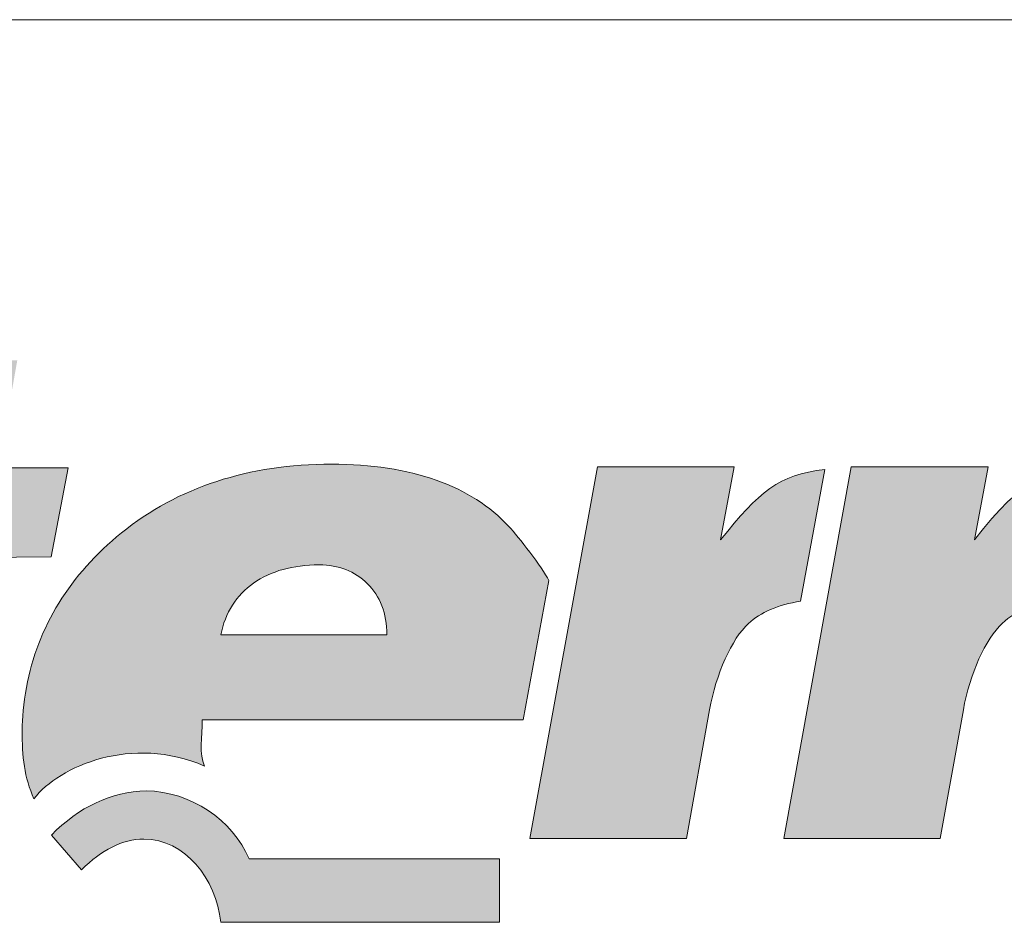
# Paper-space layout 'ElrendezĂ©s1' of a CAD drawing. Units: metres. Extents: x 9 to 286, y 7 to 197.
# Drawn here: x 44 to 60, y 182 to 197 of the extents above; entities that cross this region are included whole.
import ezdxf

# ---------------------------------------------------------------- set-up
doc = ezdxf.new("R2010")
doc.units = ezdxf.units.M
doc.header["$LTSCALE"] = 0.05
doc.layers.get('0').update_dxf_attribs({"linetype": 'CONTINUOUS'})
doc.layers.add('Layer 1', color=7, linetype='CONTINUOUS')

psp = doc.layouts.new('ElrendezĂ©s1')

# ---------------------------------------------------------------- hatches: boundary and pattern name
at = {"linetype": 'Continuous', "lineweight": 9}
h = psp.add_hatch(color=256, dxfattribs=at)
h.dxf.hatch_style = 1
edge = h.paths.add_edge_path()
edge.add_spline(control_points=[(40.854, 190.635), (40.854, 190.635), (41.16, 192.376), (41.16, 192.376)], knot_values=[0.25, 0.25, 0.25, 0.25, 0.5, 0.5, 0.5, 0.5], degree=3, periodic=0)
edge.add_spline(control_points=[(41.16, 192.376), (41.16, 192.376), (38.705, 192.376), (38.705, 192.376)], knot_values=[0, 0, 0, 0, 0.25, 0.25, 0.25, 0.25], degree=3, periodic=0)
edge.add_spline(control_points=[(38.705, 192.376), (38.705, 192.376), (38.399, 190.635), (38.399, 190.635)], knot_values=[0.75, 0.75, 0.75, 0.75, 1, 1, 1, 1], degree=3, periodic=0)
edge.add_spline(control_points=[(38.399, 190.635), (38.399, 190.635), (40.854, 190.635), (40.854, 190.635)], knot_values=[0.5, 0.5, 0.5, 0.5, 0.75, 0.75, 0.75, 0.75], degree=3, periodic=0)
edge = h.paths.add_edge_path()
edge.add_spline(control_points=[(39.962, 188.053), (39.627, 188.05), (39.534, 188.063), (39.646, 188.468)], knot_values=[0.285714, 0.285714, 0.285714, 0.285714, 0.428571, 0.428571, 0.428571, 0.428571], degree=3, periodic=0)
edge.add_spline(control_points=[(39.646, 188.468), (39.646, 188.468), (39.923, 189.909), (39.923, 189.909)], knot_values=[0.142857, 0.142857, 0.142857, 0.142857, 0.285714, 0.285714, 0.285714, 0.285714], degree=3, periodic=0)
edge.add_spline(control_points=[(39.923, 189.909), (39.923, 189.909), (38.268, 189.909), (38.268, 189.909)], knot_values=[0, 0, 0, 0, 0.142857, 0.142857, 0.142857, 0.142857], degree=3, periodic=0)
edge.add_spline(control_points=[(38.268, 189.909), (38.268, 189.909), (37.162, 183.807), (37.162, 183.807)], knot_values=[0.857143, 0.857143, 0.857143, 0.857143, 1, 1, 1, 1], degree=3, periodic=0)
edge.add_spline(control_points=[(37.162, 183.807), (37.162, 183.807), (39.62, 183.807), (39.62, 183.807)], knot_values=[0.714286, 0.714286, 0.714286, 0.714286, 0.857143, 0.857143, 0.857143, 0.857143], degree=3, periodic=0)
edge.add_spline(control_points=[(39.62, 183.807), (39.62, 183.807), (40.37, 188.056), (40.37, 188.056)], knot_values=[0.571429, 0.571429, 0.571429, 0.571429, 0.714286, 0.714286, 0.714286, 0.714286], degree=3, periodic=0)
edge.add_spline(control_points=[(40.37, 188.056), (40.37, 188.056), (39.962, 188.053), (39.962, 188.053)], knot_values=[0.428571, 0.428571, 0.428571, 0.428571, 0.571429, 0.571429, 0.571429, 0.571429], degree=3, periodic=0)
edge = h.paths.add_edge_path()
edge.add_spline(control_points=[(42.969, 186.172), (42.969, 186.172), (43.374, 188.407), (43.374, 188.407)], knot_values=[0.8, 0.8, 0.8, 0.8, 0.85, 0.85, 0.85, 0.85], degree=3, periodic=0)
edge.add_spline(control_points=[(43.374, 188.407), (43.374, 188.407), (44.515, 188.417), (44.515, 188.417)], knot_values=[0.75, 0.75, 0.75, 0.75, 0.8, 0.8, 0.8, 0.8], degree=3, periodic=0)
edge.add_spline(control_points=[(44.515, 188.417), (44.515, 188.417), (44.795, 189.873), (44.795, 189.873)], knot_values=[0.7, 0.7, 0.7, 0.7, 0.75, 0.75, 0.75, 0.75], degree=3, periodic=0)
edge.add_spline(control_points=[(44.795, 189.873), (44.795, 189.873), (43.65, 189.877), (43.65, 189.877)], knot_values=[0.65, 0.65, 0.65, 0.65, 0.7, 0.7, 0.7, 0.7], degree=3, periodic=0)
edge.add_spline(control_points=[(43.65, 189.877), (43.65, 189.877), (43.963, 191.636), (43.963, 191.636)], knot_values=[0.6, 0.6, 0.6, 0.6, 0.65, 0.65, 0.65, 0.65], degree=3, periodic=0)
edge.add_spline(control_points=[(43.963, 191.636), (43.963, 191.636), (41.512, 191.636), (41.512, 191.636)], knot_values=[0.55, 0.55, 0.55, 0.55, 0.6, 0.6, 0.6, 0.6], degree=3, periodic=0)
edge.add_spline(control_points=[(41.512, 191.636), (41.512, 191.636), (41.202, 189.87), (41.202, 189.87)], knot_values=[0.5, 0.5, 0.5, 0.5, 0.55, 0.55, 0.55, 0.55], degree=3, periodic=0)
edge.add_spline(control_points=[(41.202, 189.87), (41.202, 189.87), (40.271, 189.873), (40.271, 189.873)], knot_values=[0.45, 0.45, 0.45, 0.45, 0.5, 0.5, 0.5, 0.5], degree=3, periodic=0)
edge.add_spline(control_points=[(40.271, 189.873), (40.271, 189.873), (39.992, 188.417), (39.992, 188.417)], knot_values=[0.4, 0.4, 0.4, 0.4, 0.45, 0.45, 0.45, 0.45], degree=3, periodic=0)
edge.add_spline(control_points=[(39.992, 188.417), (39.992, 188.417), (40.89, 188.41), (40.89, 188.41)], knot_values=[0.35, 0.35, 0.35, 0.35, 0.4, 0.4, 0.4, 0.4], degree=3, periodic=0)
edge.add_spline(control_points=[(40.89, 188.41), (40.89, 188.41), (40.416, 185.799), (40.416, 185.799)], knot_values=[0.3, 0.3, 0.3, 0.3, 0.35, 0.35, 0.35, 0.35], degree=3, periodic=0)
edge.add_spline(control_points=[(40.416, 185.799), (40.347, 185.448), (40.308, 185.152), (40.308, 184.926)], knot_values=[0.25, 0.25, 0.25, 0.25, 0.3, 0.3, 0.3, 0.3], degree=3, periodic=0)
edge.add_spline(control_points=[(40.308, 184.926), (40.308, 184.476), (40.452, 184.173), (40.742, 184.027)], knot_values=[0.2, 0.2, 0.2, 0.2, 0.25, 0.25, 0.25, 0.25], degree=3, periodic=0)
edge.add_spline(control_points=[(40.742, 184.027), (41.028, 183.88), (41.551, 183.807), (42.301, 183.807)], knot_values=[0.15, 0.15, 0.15, 0.15, 0.2, 0.2, 0.2, 0.2], degree=3, periodic=0)
edge.add_spline(control_points=[(42.301, 183.807), (42.301, 183.807), (43.69, 183.807), (43.69, 183.807)], knot_values=[0.1, 0.1, 0.1, 0.1, 0.15, 0.15, 0.15, 0.15], degree=3, periodic=0)
edge.add_spline(control_points=[(43.69, 183.807), (43.69, 183.807), (43.821, 184.524), (43.821, 184.524)], knot_values=[0.05, 0.05, 0.05, 0.05, 0.1, 0.1, 0.1, 0.1], degree=3, periodic=0)
edge.add_spline(control_points=[(43.821, 184.524), (43.706, 184.82), (43.644, 185.146), (43.637, 185.499)], knot_values=[0, 0, 0, 0, 0.05, 0.05, 0.05, 0.05], degree=3, periodic=0)
edge.add_spline(control_points=[(43.637, 185.499), (43.403, 185.512), (43.239, 185.528), (43.143, 185.554)], knot_values=[0.95, 0.95, 0.95, 0.95, 1, 1, 1, 1], degree=3, periodic=0)
edge.add_spline(control_points=[(43.143, 185.554), (43.002, 185.598), (42.93, 185.713), (42.93, 185.895)], knot_values=[0.9, 0.9, 0.9, 0.9, 0.95, 0.95, 0.95, 0.95], degree=3, periodic=0)
edge.add_spline(control_points=[(42.93, 185.895), (42.93, 185.895), (42.969, 186.172), (42.969, 186.172)], knot_values=[0.85, 0.85, 0.85, 0.85, 0.9, 0.9, 0.9, 0.9], degree=3, periodic=0)
h = psp.add_hatch(color=256, dxfattribs=at)
h.dxf.hatch_style = 1
edge = h.paths.add_edge_path()
edge.add_spline(control_points=[(46.993, 185.751), (46.993, 185.751), (52.247, 185.751), (52.247, 185.751)], knot_values=[0.7, 0.7, 0.7, 0.7, 0.8, 0.8, 0.8, 0.8], degree=3, periodic=0)
edge.add_spline(control_points=[(52.247, 185.751), (52.247, 185.751), (52.668, 188.031), (52.668, 188.031)], knot_values=[0.6, 0.6, 0.6, 0.6, 0.7, 0.7, 0.7, 0.7], degree=3, periodic=0)
edge.add_spline(control_points=[(52.668, 188.031), (52.553, 188.251), (52.171, 188.748), (52.013, 188.914)], knot_values=[0.5, 0.5, 0.5, 0.5, 0.6, 0.6, 0.6, 0.6], degree=3, periodic=0)
edge.add_spline(control_points=[(52.013, 188.914), (51.401, 189.58), (50.414, 189.934), (49.108, 189.934)], knot_values=[0.4, 0.4, 0.4, 0.4, 0.5, 0.5, 0.5, 0.5], degree=3, periodic=0)
edge.add_spline(control_points=[(49.108, 189.934), (47.753, 189.934), (46.598, 189.561), (45.667, 188.809)], knot_values=[0.3, 0.3, 0.3, 0.3, 0.4, 0.4, 0.4, 0.4], degree=3, periodic=0)
edge.add_spline(control_points=[(45.667, 188.809), (44.831, 188.133), (44.292, 187.266), (44.111, 186.281)], knot_values=[0.2, 0.2, 0.2, 0.2, 0.3, 0.3, 0.3, 0.3], degree=3, periodic=0)
edge.add_spline(control_points=[(44.111, 186.281), (44.068, 186.019), (44.042, 185.77), (44.042, 185.582)], knot_values=[0.1, 0.1, 0.1, 0.1, 0.2, 0.2, 0.2, 0.2], degree=3, periodic=0)
edge.add_spline(control_points=[(44.042, 185.582), (44.042, 185.142), (44.078, 184.808), (44.236, 184.457)], knot_values=[0, 0, 0, 0, 0.1, 0.1, 0.1, 0.1], degree=3, periodic=0)
edge.add_spline(control_points=[(44.236, 184.457), (44.647, 184.996), (45.841, 185.506), (47.029, 184.993)], knot_values=[0.9, 0.9, 0.9, 0.9, 1, 1, 1, 1], degree=3, periodic=0)
edge.add_spline(control_points=[(47.029, 184.993), (46.933, 185.19), (46.993, 185.468), (46.993, 185.751)], knot_values=[0.8, 0.8, 0.8, 0.8, 0.9, 0.9, 0.9, 0.9], degree=3, periodic=0)
edge = h.paths.add_edge_path(flags=16)
edge.add_spline(control_points=[(50.013, 187.141), (50.013, 187.141), (47.295, 187.141), (47.295, 187.141)], knot_values=[0, 0, 0, 0, 0.2, 0.2, 0.2, 0.2], degree=3, periodic=0)
edge.add_spline(control_points=[(47.295, 187.141), (47.368, 187.505), (47.549, 187.789), (47.832, 187.986)], knot_values=[0.8, 0.8, 0.8, 0.8, 1, 1, 1, 1], degree=3, periodic=0)
edge.add_spline(control_points=[(47.832, 187.986), (48.118, 188.187), (48.473, 188.286), (48.907, 188.286)], knot_values=[0.6, 0.6, 0.6, 0.6, 0.8, 0.8, 0.8, 0.8], degree=3, periodic=0)
edge.add_spline(control_points=[(48.907, 188.286), (49.226, 188.286), (49.49, 188.184), (49.697, 187.977)], knot_values=[0.4, 0.4, 0.4, 0.4, 0.6, 0.6, 0.6, 0.6], degree=3, periodic=0)
edge.add_spline(control_points=[(49.697, 187.977), (49.907, 187.776), (50.013, 187.495), (50.013, 187.141)], knot_values=[0.2, 0.2, 0.2, 0.2, 0.4, 0.4, 0.4, 0.4], degree=3, periodic=0)
edge = h.paths.add_edge_path()
edge.add_spline(control_points=[(51.857, 183.475), (51.857, 183.475), (47.758, 183.475), (47.758, 183.475)], knot_values=[0.625, 0.625, 0.625, 0.625, 0.75, 0.75, 0.75, 0.75], degree=3, periodic=0)
edge.add_spline(control_points=[(47.758, 183.475), (47.488, 184.112), (46.804, 184.574), (46.074, 184.587)], knot_values=[0.5, 0.5, 0.5, 0.5, 0.625, 0.625, 0.625, 0.625], degree=3, periodic=0)
edge.add_spline(control_points=[(46.074, 184.587), (45.504, 184.578), (44.971, 184.319), (44.521, 183.864)], knot_values=[0.375, 0.375, 0.375, 0.375, 0.5, 0.5, 0.5, 0.5], degree=3, periodic=0)
edge.add_spline(control_points=[(44.521, 183.864), (44.521, 183.864), (45.014, 183.296), (45.014, 183.296)], knot_values=[0.25, 0.25, 0.25, 0.25, 0.375, 0.375, 0.375, 0.375], degree=3, periodic=0)
edge.add_spline(control_points=[(45.014, 183.296), (45.34, 183.615), (45.685, 183.797), (46.037, 183.797)], knot_values=[0.125, 0.125, 0.125, 0.125, 0.25, 0.25, 0.25, 0.25], degree=3, periodic=0)
edge.add_spline(control_points=[(46.037, 183.797), (46.702, 183.797), (47.218, 183.153), (47.294, 182.435)], knot_values=[0, 0, 0, 0, 0.125, 0.125, 0.125, 0.125], degree=3, periodic=0)
edge.add_spline(control_points=[(47.294, 182.435), (47.294, 182.435), (51.857, 182.435), (51.857, 182.435)], knot_values=[0.875, 0.875, 0.875, 0.875, 1, 1, 1, 1], degree=3, periodic=0)
edge.add_spline(control_points=[(51.857, 182.435), (51.857, 182.435), (51.857, 183.475), (51.857, 183.475)], knot_values=[0.75, 0.75, 0.75, 0.75, 0.875, 0.875, 0.875, 0.875], degree=3, periodic=0)
edge = h.paths.add_edge_path()
edge.add_spline(control_points=[(53.464, 189.889), (53.464, 189.889), (52.358, 183.807), (52.358, 183.807)], knot_values=[0.555556, 0.555556, 0.555556, 0.555556, 0.666667, 0.666667, 0.666667, 0.666667], degree=3, periodic=0)
edge.add_spline(control_points=[(52.358, 183.807), (52.358, 183.807), (54.921, 183.807), (54.921, 183.807)], knot_values=[0.444444, 0.444444, 0.444444, 0.444444, 0.555556, 0.555556, 0.555556, 0.555556], degree=3, periodic=0)
edge.add_spline(control_points=[(54.921, 183.807), (54.921, 183.807), (55.3, 185.914), (55.3, 185.914)], knot_values=[0.333333, 0.333333, 0.333333, 0.333333, 0.444444, 0.444444, 0.444444, 0.444444], degree=3, periodic=0)
edge.add_spline(control_points=[(55.3, 185.914), (55.402, 186.497), (55.665, 187.078), (55.938, 187.329)], knot_values=[0.222222, 0.222222, 0.222222, 0.222222, 0.333333, 0.333333, 0.333333, 0.333333], degree=3, periodic=0)
edge.add_spline(control_points=[(55.938, 187.329), (56.129, 187.505), (56.428, 187.639), (56.79, 187.69)], knot_values=[0.111111, 0.111111, 0.111111, 0.111111, 0.222222, 0.222222, 0.222222, 0.222222], degree=3, periodic=0)
edge.add_spline(control_points=[(56.79, 187.69), (56.79, 187.69), (57.185, 189.848), (57.185, 189.848)], knot_values=[0, 0, 0, 0, 0.111111, 0.111111, 0.111111, 0.111111], degree=3, periodic=0)
edge.add_spline(control_points=[(57.185, 189.848), (56.431, 189.762), (56.112, 189.488), (55.481, 188.697)], knot_values=[0.888889, 0.888889, 0.888889, 0.888889, 1, 1, 1, 1], degree=3, periodic=0)
edge.add_spline(control_points=[(55.481, 188.697), (55.481, 188.697), (55.704, 189.889), (55.704, 189.889)], knot_values=[0.777778, 0.777778, 0.777778, 0.777778, 0.888889, 0.888889, 0.888889, 0.888889], degree=3, periodic=0)
edge.add_spline(control_points=[(55.704, 189.889), (55.704, 189.889), (53.464, 189.889), (53.464, 189.889)], knot_values=[0.666667, 0.666667, 0.666667, 0.666667, 0.777778, 0.777778, 0.777778, 0.777778], degree=3, periodic=0)
h = psp.add_hatch(color=256, dxfattribs=at)
h.dxf.hatch_style = 1
edge = h.paths.add_edge_path()
edge.add_spline(control_points=[(59.636, 188.697), (59.636, 188.697), (59.859, 189.889), (59.859, 189.889)], knot_values=[0.8, 0.8, 0.8, 0.8, 0.866667, 0.866667, 0.866667, 0.866667], degree=3, periodic=0)
edge.add_spline(control_points=[(59.859, 189.889), (59.859, 189.889), (57.619, 189.889), (57.619, 189.889)], knot_values=[0.733333, 0.733333, 0.733333, 0.733333, 0.8, 0.8, 0.8, 0.8], degree=3, periodic=0)
edge.add_spline(control_points=[(57.619, 189.889), (57.619, 189.889), (56.514, 183.807), (56.514, 183.807)], knot_values=[0.666667, 0.666667, 0.666667, 0.666667, 0.733333, 0.733333, 0.733333, 0.733333], degree=3, periodic=0)
edge.add_spline(control_points=[(56.514, 183.807), (56.514, 183.807), (59.073, 183.807), (59.073, 183.807)], knot_values=[0.6, 0.6, 0.6, 0.6, 0.666667, 0.666667, 0.666667, 0.666667], degree=3, periodic=0)
edge.add_spline(control_points=[(59.073, 183.807), (59.073, 183.807), (59.455, 185.914), (59.455, 185.914)], knot_values=[0.533333, 0.533333, 0.533333, 0.533333, 0.6, 0.6, 0.6, 0.6], degree=3, periodic=0)
edge.add_spline(control_points=[(59.455, 185.914), (59.557, 186.497), (59.82, 187.078), (60.093, 187.329)], knot_values=[0.466667, 0.466667, 0.466667, 0.466667, 0.533333, 0.533333, 0.533333, 0.533333], degree=3, periodic=0)
edge.add_spline(control_points=[(60.093, 187.329), (60.333, 187.553), (60.603, 187.664), (61.1, 187.664)], knot_values=[0.4, 0.4, 0.4, 0.4, 0.466667, 0.466667, 0.466667, 0.466667], degree=3, periodic=0)
edge.add_spline(control_points=[(61.1, 187.664), (61.258, 187.664), (61.06, 187.69), (61.264, 187.642)], knot_values=[0.333333, 0.333333, 0.333333, 0.333333, 0.4, 0.4, 0.4, 0.4], degree=3, periodic=0)
edge.add_spline(control_points=[(61.264, 187.642), (61.264, 187.642), (61.3, 187.785), (61.3, 187.785)], knot_values=[0.266667, 0.266667, 0.266667, 0.266667, 0.333333, 0.333333, 0.333333, 0.333333], degree=3, periodic=0)
edge.add_spline(control_points=[(61.3, 187.785), (61.3, 187.785), (60.896, 187.785), (60.896, 187.785)], knot_values=[0.2, 0.2, 0.2, 0.2, 0.266667, 0.266667, 0.266667, 0.266667], degree=3, periodic=0)
edge.add_spline(control_points=[(60.896, 187.785), (60.735, 187.804), (60.593, 187.887), (60.606, 188.066)], knot_values=[0.133333, 0.133333, 0.133333, 0.133333, 0.2, 0.2, 0.2, 0.2], degree=3, periodic=0)
edge.add_spline(control_points=[(60.606, 188.066), (60.758, 188.713), (61.087, 189.201), (61.639, 189.555)], knot_values=[0.066667, 0.066667, 0.066667, 0.066667, 0.133333, 0.133333, 0.133333, 0.133333], degree=3, periodic=0)
edge.add_spline(control_points=[(61.639, 189.555), (61.794, 189.654), (61.962, 189.743), (62.146, 189.819)], knot_values=[0, 0, 0, 0, 0.066667, 0.066667, 0.066667, 0.066667], degree=3, periodic=0)
edge.add_spline(control_points=[(62.146, 189.819), (62.146, 189.819), (62.156, 189.883), (62.156, 189.883)], knot_values=[0.933333, 0.933333, 0.933333, 0.933333, 0.999999, 0.999999, 0.999999, 0.999999], degree=3, periodic=0)
edge.add_spline(control_points=[(62.156, 189.883), (60.754, 189.883), (60.458, 189.727), (59.636, 188.697)], knot_values=[0.866667, 0.866667, 0.866667, 0.866667, 0.933333, 0.933333, 0.933333, 0.933333], degree=3, periodic=0)

# ---------------------------------------------------------------- linework, layer by layer
at = {"linetype": 'Continuous', "lineweight": 18}
psp.add_line((8.73, 197.211), (285.73, 197.211), dxfattribs=at)
at = {"layer": 'Layer 1', "lineweight": 5}
for points in [[(43.65, 189.877), (43.65, 189.877), (44.795, 189.873), (44.795, 189.873)], [(44.795, 189.873), (44.795, 189.873), (44.515, 188.417), (44.515, 188.417)], [(52.358, 183.807), (52.358, 183.807), (53.464, 189.889), (53.464, 189.889)], [(53.464, 189.889), (53.464, 189.889), (55.704, 189.889), (55.704, 189.889)], [(55.704, 189.889), (55.704, 189.889), (55.481, 188.697), (55.481, 188.697)], [(55.481, 188.697), (56.112, 189.488), (56.431, 189.762), (57.185, 189.848)], [(56.514, 183.807), (56.514, 183.807), (57.619, 189.889), (57.619, 189.889)], [(57.185, 189.848), (57.185, 189.848), (56.79, 187.69), (56.79, 187.69)], [(57.619, 189.889), (57.619, 189.889), (59.859, 189.889), (59.859, 189.889)], [(59.859, 189.889), (59.859, 189.889), (59.636, 188.697), (59.636, 188.697)], [(59.636, 188.697), (60.458, 189.727), (60.754, 189.883), (62.156, 189.883)], [(52.013, 188.914), (52.171, 188.748), (52.553, 188.251), (52.668, 188.031)], [(44.111, 186.281), (44.292, 187.266), (44.831, 188.133), (45.667, 188.809)], [(44.515, 188.417), (44.515, 188.417), (43.374, 188.407), (43.374, 188.407)], [(52.668, 188.031), (52.668, 188.031), (52.247, 185.751), (52.247, 185.751)], [(47.832, 187.986), (47.549, 187.789), (47.368, 187.505), (47.295, 187.141)], [(50.013, 187.141), (50.013, 187.495), (49.907, 187.776), (49.697, 187.977)], [(56.79, 187.69), (56.428, 187.639), (56.129, 187.505), (55.938, 187.329)], [(55.938, 187.329), (55.665, 187.078), (55.402, 186.497), (55.3, 185.914)], [(60.093, 187.329), (59.82, 187.078), (59.557, 186.497), (59.455, 185.914)], [(47.295, 187.141), (47.295, 187.141), (50.013, 187.141), (50.013, 187.141)], [(55.3, 185.914), (55.3, 185.914), (54.921, 183.807), (54.921, 183.807)], [(59.455, 185.914), (59.455, 185.914), (59.073, 183.807), (59.073, 183.807)], [(46.993, 185.751), (46.993, 185.468), (46.933, 185.19), (47.029, 184.993)], [(52.247, 185.751), (52.247, 185.751), (46.993, 185.751), (46.993, 185.751)], [(47.029, 184.993), (45.841, 185.506), (44.647, 184.996), (44.236, 184.457)], [(44.521, 183.864), (44.971, 184.319), (45.504, 184.578), (46.074, 184.587)], [(46.074, 184.587), (46.804, 184.574), (47.488, 184.112), (47.758, 183.475)], [(45.014, 183.296), (45.014, 183.296), (44.521, 183.864), (44.521, 183.864)], [(54.921, 183.807), (54.921, 183.807), (52.358, 183.807), (52.358, 183.807)], [(59.073, 183.807), (59.073, 183.807), (56.514, 183.807), (56.514, 183.807)], [(47.758, 183.475), (47.758, 183.475), (51.857, 183.475), (51.857, 183.475)], [(51.857, 183.475), (51.857, 183.475), (51.857, 182.435), (51.857, 182.435)], [(51.857, 182.435), (51.857, 182.435), (47.294, 182.435), (47.294, 182.435)]]:
    psp.add_open_spline(points, degree=3, dxfattribs=at)
for points, knots in [([(45.667, 188.809), (46.598, 189.561), (47.753, 189.934), (49.108, 189.934), (49.108, 189.934), (50.414, 189.934), (51.401, 189.58), (52.013, 188.914)], [0.3, 0.3, 0.3, 0.3, 0.4, 0.4, 0.4, 0.4, 0.5, 0.5, 0.5, 0.5]), ([(49.697, 187.977), (49.49, 188.184), (49.226, 188.286), (48.907, 188.286), (48.907, 188.286), (48.473, 188.286), (48.118, 188.187), (47.832, 187.986)], [0.4, 0.4, 0.4, 0.4, 0.6, 0.6, 0.6, 0.6, 0.8, 0.8, 0.8, 0.8]), ([(61.264, 187.642), (61.06, 187.69), (61.258, 187.664), (61.1, 187.664), (61.1, 187.664), (60.603, 187.664), (60.333, 187.553), (60.093, 187.329)], [0.3333333, 0.3333333, 0.3333333, 0.3333333, 0.4, 0.4, 0.4, 0.4, 0.4666667, 0.4666667, 0.4666667, 0.4666667]), ([(44.236, 184.457), (44.078, 184.808), (44.042, 185.142), (44.042, 185.582), (44.042, 185.582), (44.042, 185.77), (44.068, 186.019), (44.111, 186.281)], [0, 0, 0, 0, 0.1, 0.1, 0.1, 0.1, 0.2, 0.2, 0.2, 0.2]), ([(47.294, 182.435), (47.218, 183.153), (46.702, 183.797), (46.037, 183.797), (46.037, 183.797), (45.685, 183.797), (45.34, 183.615), (45.014, 183.296)], [0, 0, 0, 0, 0.125, 0.125, 0.125, 0.125, 0.25, 0.25, 0.25, 0.25])]:
    psp.add_open_spline(points, degree=3, knots=knots, dxfattribs=at)

doc.saveas('drawing.dxf')
